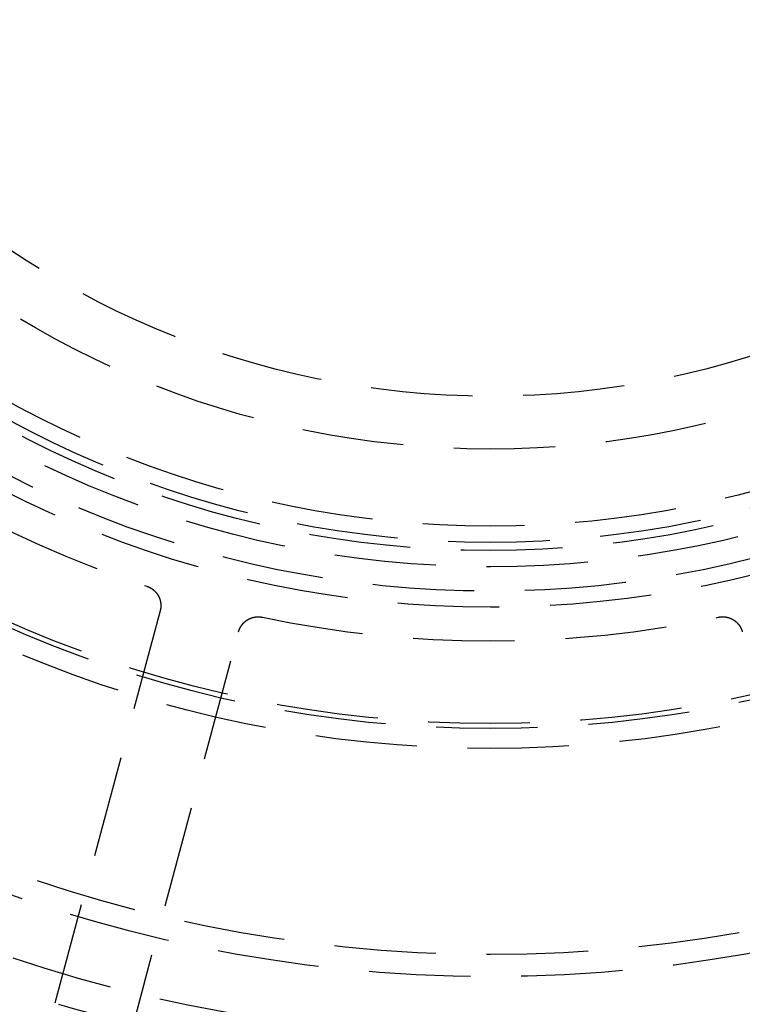
# Model space of a CAD drawing. Extents: x -165 to 153, y -498 to 489.
# Drawn here: x -23 to 12, y -405 to -356 of the extents above; entities that cross this region are included whole.
import ezdxf

# ---------------------------------------------------------------- set-up
doc = ezdxf.new("R2010")
doc.units = 0
doc.header["$LTSCALE"] = 20
doc.linetypes.add('VERDECKT', pattern=[0.375, 0.25, -0.125])
doc.layers.get('0').update_dxf_attribs({"linetype": 'CONTINUOUS'})
doc.layers.add('STEMPEL', color=3, linetype='CONTINUOUS')

# ---------------------------------------------------------------- blocks, each defined once
blk = doc.blocks.new('A$C8F39C173')
at = {"color": 1, "linetype": 'VERDECKT'}
for p, q in [((-16.2635, -52.969), (-21.823, -73.7171)), ((-17.9593, -74.7524), (-12.3998, -54.0042))]:
    blk.add_line(p, q, dxfattribs=at)
at = {"color": 1}
for points in [[(-16.9187, -51.7597, 0), (-16.9141, -51.7612, 0), (-16.9096, -51.7627, 0), (-16.9051, -51.7642, 0), (-16.9006, -51.7658, 0), (-16.8961, -51.7673, 0), (-16.8916, -51.7689, 0), (-16.8871, -51.7705, 0), (-16.8827, -51.7722, 0), (-16.8782, -51.7738, 0), (-16.8738, -51.7755, 0), (-16.8693, -51.7772, 0), (-16.8649, -51.779, 0), (-16.8605, -51.7807, 0), (-16.856, -51.7825, 0), (-16.8516, -51.7843, 0), (-16.8472, -51.7861, 0), (-16.8428, -51.7879, 0), (-16.8385, -51.7897, 0), (-16.8341, -51.7916, 0), (-16.8297, -51.7935, 0), (-16.8254, -51.7954, 0), (-16.821, -51.7973, 0), (-16.8167, -51.7993, 0), (-16.8124, -51.8012, 0), (-16.8081, -51.8032, 0), (-16.8038, -51.8053, 0), (-16.7995, -51.8073, 0), (-16.7952, -51.8093, 0), (-16.7909, -51.8114, 0), (-16.7867, -51.8135, 0), (-16.7824, -51.8156, 0), (-16.7782, -51.8177, 0), (-16.7739, -51.8199, 0), (-16.7697, -51.8221, 0), (-16.7655, -51.8243, 0), (-16.7613, -51.8265, 0), (-16.7571, -51.8287, 0), (-16.7529, -51.831, 0), (-16.7488, -51.8332, 0), (-16.7446, -51.8355, 0), (-16.7405, -51.8378, 0), (-16.7363, -51.8402, 0), (-16.7322, -51.8425, 0), (-16.7281, -51.8449, 0), (-16.724, -51.8473, 0), (-16.7199, -51.8497, 0), (-16.7158, -51.8521, 0), (-16.7118, -51.8545, 0), (-16.7077, -51.857, 0), (-16.7037, -51.8595, 0), (-16.6996, -51.862, 0), (-16.6956, -51.8645, 0), (-16.6916, -51.8671, 0), (-16.6876, -51.8696, 0), (-16.6836, -51.8722, 0), (-16.6796, -51.8748, 0), (-16.6757, -51.8774, 0), (-16.6717, -51.8801, 0), (-16.6678, -51.8827, 0), (-16.6639, -51.8854, 0), (-16.66, -51.8881, 0), (-16.6561, -51.8908, 0), (-16.6522, -51.8936, 0), (-16.6483, -51.8963, 0), (-16.6444, -51.8991, 0), (-16.6406, -51.9019, 0), (-16.6368, -51.9047, 0), (-16.6329, -51.9075, 0), (-16.6291, -51.9104, 0), (-16.6253, -51.9132, 0), (-16.6215, -51.9161, 0), (-16.6178, -51.919, 0), (-16.614, -51.9219, 0), (-16.6103, -51.9249, 0), (-16.6065, -51.9278, 0), (-16.6028, -51.9308, 0), (-16.5991, -51.9338, 0), (-16.5954, -51.9368, 0), (-16.5917, -51.9398, 0), (-16.5881, -51.9429, 0), (-16.5844, -51.9459, 0), (-16.5808, -51.949, 0), (-16.5772, -51.9521, 0), (-16.5736, -51.9552, 0), (-16.57, -51.9584, 0), (-16.5664, -51.9615, 0), (-16.5628, -51.9647, 0), (-16.5593, -51.9679, 0), (-16.5558, -51.9711, 0), (-16.5523, -51.9743, 0), (-16.5488, -51.9775, 0), (-16.5453, -51.9808, 0), (-16.5418, -51.984, 0), (-16.5384, -51.9873, 0), (-16.5349, -51.9906, 0), (-16.5315, -51.9939, 0), (-16.5281, -51.9972, 0), (-16.5248, -52.0006, 0), (-16.5214, -52.0039, 0), (-16.518, -52.0073, 0), (-16.5147, -52.0107, 0), (-16.5114, -52.0141, 0), (-16.5081, -52.0175, 0), (-16.5048, -52.021, 0), (-16.5015, -52.0244, 0), (-16.4983, -52.0279, 0), (-16.4951, -52.0314, 0), (-16.4919, -52.0349, 0), (-16.4887, -52.0384, 0), (-16.4855, -52.0419, 0), (-16.4823, -52.0454, 0), (-16.4792, -52.049, 0), (-16.476, -52.0526, 0), (-16.4729, -52.0561, 0), (-16.4698, -52.0597, 0), (-16.4667, -52.0634, 0), (-16.4637, -52.067, 0), (-16.4606, -52.0706, 0), (-16.4576, -52.0743, 0), (-16.4546, -52.078, 0), (-16.4516, -52.0816, 0), (-16.4486, -52.0853, 0), (-16.4457, -52.089, 0), (-16.4427, -52.0928, 0), (-16.4398, -52.0965, 0), (-16.4369, -52.1003, 0), (-16.434, -52.104, 0), (-16.4312, -52.1078, 0), (-16.4283, -52.1116, 0), (-16.4255, -52.1154, 0), (-16.4227, -52.1192, 0), (-16.4199, -52.1231, 0), (-16.4171, -52.1269, 0), (-16.4143, -52.1308, 0), (-16.4116, -52.1347, 0), (-16.4089, -52.1386, 0), (-16.4062, -52.1425, 0), (-16.4035, -52.1464, 0), (-16.4008, -52.1503, 0), (-16.3982, -52.1543, 0), (-16.3955, -52.1582, 0), (-16.3929, -52.1622, 0), (-16.3903, -52.1662, 0), (-16.3877, -52.1702, 0), (-16.3852, -52.1742, 0), (-16.3827, -52.1782, 0), (-16.3801, -52.1822, 0), (-16.3776, -52.1863, 0), (-16.3752, -52.1903, 0), (-16.3727, -52.1944, 0), (-16.3702, -52.1985, 0), (-16.3678, -52.2025, 0), (-16.3654, -52.2067, 0), (-16.363, -52.2108, 0), (-16.3607, -52.2149, 0), (-16.3583, -52.219, 0), (-16.356, -52.2232, 0), (-16.3537, -52.2274, 0), (-16.3514, -52.2315, 0), (-16.3491, -52.2357, 0), (-16.3469, -52.2399, 0), (-16.3446, -52.2441, 0), (-16.3424, -52.2484, 0), (-16.3402, -52.2526, 0), (-16.3381, -52.2568, 0), (-16.3359, -52.2611, 0), (-16.3338, -52.2654, 0), (-16.3317, -52.2696, 0), (-16.3296, -52.2739, 0), (-16.3275, -52.2782, 0), (-16.3255, -52.2825, 0), (-16.3235, -52.2868, 0), (-16.3214, -52.2911, 0), (-16.3195, -52.2955, 0), (-16.3175, -52.2998, 0), (-16.3156, -52.3041, 0), (-16.3136, -52.3085, 0), (-16.3117, -52.3128, 0), (-16.3099, -52.3172, 0), (-16.308, -52.3216, 0), (-16.3062, -52.326, 0), (-16.3044, -52.3304, 0), (-16.3026, -52.3348, 0), (-16.3008, -52.3392, 0), (-16.299, -52.3436, 0), (-16.2973, -52.348, 0), (-16.2956, -52.3525, 0), (-16.2939, -52.3569, 0), (-16.2922, -52.3614, 0), (-16.2906, -52.3658, 0), (-16.289, -52.3703, 0), (-16.2874, -52.3747, 0), (-16.2858, -52.3792, 0), (-16.2842, -52.3837, 0), (-16.2827, -52.3882, 0), (-16.2812, -52.3927, 0), (-16.2797, -52.3972, 0), (-16.2782, -52.4017, 0), (-16.2767, -52.4062, 0), (-16.2753, -52.4108, 0), (-16.2739, -52.4153, 0), (-16.2725, -52.4198, 0), (-16.2711, -52.4244, 0), (-16.2698, -52.4289, 0), (-16.2685, -52.4335, 0), (-16.2672, -52.4381, 0), (-16.2659, -52.4426, 0), (-16.2646, -52.4472, 0), (-16.2634, -52.4518, 0), (-16.2622, -52.4564, 0), (-16.261, -52.461, 0), (-16.2598, -52.4656, 0), (-16.2587, -52.4702, 0), (-16.2575, -52.4748, 0), (-16.2564, -52.4794, 0), (-16.2553, -52.4841, 0), (-16.2543, -52.4887, 0), (-16.2532, -52.4933, 0), (-16.2522, -52.498, 0), (-16.2512, -52.5026, 0), (-16.2502, -52.5073, 0), (-16.2493, -52.5119, 0), (-16.2484, -52.5166, 0), (-16.2474, -52.5213, 0), (-16.2466, -52.5259, 0), (-16.2457, -52.5306, 0), (-16.2449, -52.5353, 0), (-16.244, -52.54, 0), (-16.2432, -52.5447, 0), (-16.2425, -52.5494, 0), (-16.2417, -52.5541, 0), (-16.241, -52.5588, 0), (-16.2403, -52.5635, 0), (-16.2396, -52.5682, 0), (-16.2389, -52.5729, 0), (-16.2383, -52.5776, 0), (-16.2377, -52.5823, 0), (-16.2371, -52.5871, 0), (-16.2365, -52.5918, 0), (-16.2359, -52.5965, 0), (-16.2354, -52.6013, 0), (-16.2349, -52.606, 0), (-16.2344, -52.6107, 0), (-16.2339, -52.6155, 0), (-16.2335, -52.6202, 0), (-16.2331, -52.625, 0), (-16.2327, -52.6297, 0), (-16.2323, -52.6345, 0), (-16.232, -52.6392, 0), (-16.2316, -52.644, 0), (-16.2313, -52.6487, 0), (-16.2311, -52.6535, 0), (-16.2308, -52.6582, 0), (-16.2306, -52.663, 0), (-16.2304, -52.6677, 0), (-16.2302, -52.6725, 0), (-16.23, -52.6772, 0), (-16.2299, -52.682, 0), (-16.2297, -52.6867, 0), (-16.2296, -52.6915, 0), (-16.2296, -52.6962, 0), (-16.2295, -52.701, 0), (-16.2295, -52.7058, 0), (-16.2295, -52.7105, 0), (-16.2295, -52.7153, 0), (-16.2295, -52.72, 0), (-16.2296, -52.7248, 0), (-16.2296, -52.7295, 0), (-16.2298, -52.7343, 0), (-16.2299, -52.739, 0), (-16.23, -52.7438, 0), (-16.2302, -52.7485, 0), (-16.2304, -52.7532, 0), (-16.2306, -52.758, 0), (-16.2308, -52.7627, 0), (-16.2311, -52.7675, 0), (-16.2314, -52.7722, 0), (-16.2317, -52.777, 0), (-16.232, -52.7817, 0), (-16.2324, -52.7864, 0), (-16.2328, -52.7912, 0), (-16.2331, -52.7959, 0), (-16.2336, -52.8006, 0), (-16.234, -52.8053, 0), (-16.2345, -52.8101, 0), (-16.235, -52.8148, 0), (-16.2355, -52.8195, 0), (-16.236, -52.8242, 0), (-16.2365, -52.829, 0), (-16.2371, -52.8337, 0), (-16.2377, -52.8384, 0), (-16.2383, -52.8431, 0), (-16.239, -52.8478, 0), (-16.2397, -52.8525, 0), (-16.2403, -52.8572, 0), (-16.241, -52.8619, 0), (-16.2418, -52.8666, 0), (-16.2425, -52.8713, 0), (-16.2433, -52.876, 0), (-16.2441, -52.8807, 0), (-16.2449, -52.8853, 0), (-16.2458, -52.89, 0), (-16.2466, -52.8947, 0), (-16.2475, -52.8994, 0), (-16.2484, -52.904, 0), (-16.2494, -52.9087, 0), (-16.2503, -52.9134, 0), (-16.2513, -52.918, 0), (-16.2523, -52.9227, 0), (-16.2533, -52.9273, 0), (-16.2544, -52.932, 0), (-16.2554, -52.9366, 0), (-16.2565, -52.9412, 0), (-16.2577, -52.9459, 0), (-16.2588, -52.9505, 0), (-16.2599, -52.9551, 0), (-16.2611, -52.9597, 0), (-16.2623, -52.9644, 0), (-16.2635, -52.969, 0)], [(-12.3998, -54.0042, 0), (-12.3986, -53.9996, 0), (-12.3973, -53.995, 0), (-12.396, -53.9905, 0), (-12.3947, -53.9859, 0), (-12.3934, -53.9813, 0), (-12.392, -53.9767, 0), (-12.3907, -53.9722, 0), (-12.3893, -53.9676, 0), (-12.3879, -53.9631, 0), (-12.3864, -53.9585, 0), (-12.385, -53.954, 0), (-12.3835, -53.9495, 0), (-12.382, -53.945, 0), (-12.3805, -53.9405, 0), (-12.3789, -53.936, 0), (-12.3773, -53.9315, 0), (-12.3758, -53.927, 0), (-12.3741, -53.9225, 0), (-12.3725, -53.9181, 0), (-12.3709, -53.9136, 0), (-12.3692, -53.9092, 0), (-12.3675, -53.9047, 0), (-12.3658, -53.9003, 0), (-12.3641, -53.8959, 0), (-12.3623, -53.8915, 0), (-12.3605, -53.887, 0), (-12.3587, -53.8826, 0), (-12.3569, -53.8783, 0), (-12.3551, -53.8739, 0), (-12.3532, -53.8695, 0), (-12.3513, -53.8652, 0), (-12.3494, -53.8608, 0), (-12.3475, -53.8565, 0), (-12.3456, -53.8521, 0), (-12.3436, -53.8478, 0), (-12.3416, -53.8435, 0), (-12.3396, -53.8392, 0), (-12.3376, -53.8349, 0), (-12.3356, -53.8306, 0), (-12.3335, -53.8263, 0), (-12.3314, -53.8221, 0), (-12.3293, -53.8178, 0), (-12.3272, -53.8136, 0), (-12.3251, -53.8093, 0), (-12.3229, -53.8051, 0), (-12.3207, -53.8009, 0), (-12.3185, -53.7967, 0), (-12.3163, -53.7925, 0), (-12.314, -53.7883, 0), (-12.3118, -53.7841, 0), (-12.3095, -53.78, 0), (-12.3072, -53.7758, 0), (-12.3049, -53.7717, 0), (-12.3025, -53.7676, 0), (-12.3002, -53.7634, 0), (-12.2978, -53.7593, 0), (-12.2954, -53.7552, 0), (-12.293, -53.7512, 0), (-12.2905, -53.7471, 0), (-12.2881, -53.743, 0), (-12.2856, -53.739, 0), (-12.2831, -53.7349, 0), (-12.2806, -53.7309, 0), (-12.278, -53.7269, 0), (-12.2755, -53.7229, 0), (-12.2729, -53.7189, 0), (-12.2703, -53.7149, 0), (-12.2677, -53.7109, 0), (-12.265, -53.707, 0), (-12.2624, -53.703, 0), (-12.2597, -53.6991, 0), (-12.257, -53.6951, 0), (-12.2543, -53.6912, 0), (-12.2516, -53.6873, 0), (-12.2488, -53.6835, 0), (-12.2461, -53.6796, 0), (-12.2433, -53.6757, 0), (-12.2405, -53.6719, 0), (-12.2376, -53.668, 0), (-12.2348, -53.6642, 0), (-12.2319, -53.6604, 0), (-12.229, -53.6566, 0), (-12.2261, -53.6528, 0), (-12.2232, -53.649, 0), (-12.2203, -53.6453, 0), (-12.2173, -53.6416, 0), (-12.2144, -53.6378, 0), (-12.2114, -53.6341, 0), (-12.2084, -53.6304, 0), (-12.2054, -53.6267, 0), (-12.2023, -53.6231, 0), (-12.1993, -53.6194, 0), (-12.1962, -53.6158, 0), (-12.1931, -53.6122, 0), (-12.19, -53.6086, 0), (-12.1869, -53.605, 0), (-12.1838, -53.6014, 0), (-12.1806, -53.5978, 0), (-12.1774, -53.5943, 0), (-12.1742, -53.5908, 0), (-12.171, -53.5873, 0), (-12.1678, -53.5838, 0), (-12.1646, -53.5803, 0), (-12.1613, -53.5768, 0), (-12.1581, -53.5734, 0), (-12.1548, -53.5699, 0), (-12.1515, -53.5665, 0), (-12.1482, -53.5631, 0), (-12.1448, -53.5597, 0), (-12.1415, -53.5564, 0), (-12.1381, -53.553, 0), (-12.1347, -53.5497, 0), (-12.1313, -53.5464, 0), (-12.1279, -53.5431, 0), (-12.1245, -53.5398, 0), (-12.1211, -53.5365, 0), (-12.1176, -53.5333, 0), (-12.1141, -53.53, 0), (-12.1107, -53.5268, 0), (-12.1072, -53.5236, 0), (-12.1036, -53.5204, 0), (-12.1001, -53.5172, 0), (-12.0966, -53.5141, 0), (-12.093, -53.511, 0), (-12.0894, -53.5078, 0), (-12.0858, -53.5047, 0), (-12.0822, -53.5016, 0), (-12.0786, -53.4986, 0), (-12.075, -53.4955, 0), (-12.0713, -53.4925, 0), (-12.0677, -53.4895, 0), (-12.064, -53.4865, 0), (-12.0603, -53.4835, 0), (-12.0566, -53.4805, 0), (-12.0529, -53.4776, 0), (-12.0491, -53.4746, 0), (-12.0454, -53.4717, 0), (-12.0416, -53.4688, 0), (-12.0378, -53.466, 0), (-12.034, -53.4631, 0), (-12.0302, -53.4603, 0), (-12.0264, -53.4574, 0), (-12.0226, -53.4546, 0), (-12.0187, -53.4518, 0), (-12.0149, -53.4491, 0), (-12.011, -53.4463, 0), (-12.0071, -53.4436, 0), (-12.0032, -53.4409, 0), (-11.9993, -53.4382, 0), (-11.9954, -53.4355, 0), (-11.9914, -53.4328, 0), (-11.9875, -53.4302, 0), (-11.9835, -53.4276, 0), (-11.9795, -53.425, 0), (-11.9755, -53.4224, 0), (-11.9715, -53.4198, 0), (-11.9675, -53.4173, 0), (-11.9634, -53.4147, 0), (-11.9594, -53.4122, 0), (-11.9553, -53.4097, 0), (-11.9513, -53.4072, 0), (-11.9472, -53.4048, 0), (-11.9431, -53.4023, 0), (-11.939, -53.3999, 0), (-11.9349, -53.3975, 0), (-11.9307, -53.3952, 0), (-11.9266, -53.3928, 0), (-11.9224, -53.3905, 0), (-11.9183, -53.3881, 0), (-11.9141, -53.3858, 0), (-11.9099, -53.3836, 0), (-11.9057, -53.3813, 0), (-11.9015, -53.3791, 0), (-11.8973, -53.3769, 0), (-11.8931, -53.3747, 0), (-11.8889, -53.3725, 0), (-11.8846, -53.3703, 0), (-11.8804, -53.3682, 0), (-11.8761, -53.3661, 0), (-11.8718, -53.364, 0), (-11.8676, -53.3619, 0), (-11.8633, -53.3599, 0), (-11.859, -53.3578, 0), (-11.8547, -53.3558, 0), (-11.8503, -53.3538, 0), (-11.846, -53.3519, 0), (-11.8417, -53.3499, 0), (-11.8373, -53.348, 0), (-11.833, -53.3461, 0), (-11.8286, -53.3442, 0), (-11.8243, -53.3423, 0), (-11.8199, -53.3405, 0), (-11.8155, -53.3387, 0), (-11.8111, -53.3369, 0), (-11.8067, -53.3351, 0), (-11.8023, -53.3333, 0), (-11.7979, -53.3316, 0), (-11.7934, -53.3299, 0), (-11.789, -53.3282, 0), (-11.7846, -53.3265, 0), (-11.7801, -53.3248, 0), (-11.7757, -53.3232, 0), (-11.7712, -53.3216, 0), (-11.7667, -53.32, 0), (-11.7622, -53.3184, 0), (-11.7577, -53.3169, 0), (-11.7532, -53.3154, 0), (-11.7487, -53.3139, 0), (-11.7442, -53.3124, 0), (-11.7397, -53.3109, 0), (-11.7352, -53.3095, 0), (-11.7307, -53.3081, 0), (-11.7261, -53.3067, 0), (-11.7216, -53.3053, 0), (-11.717, -53.3039, 0), (-11.7125, -53.3026, 0), (-11.7079, -53.3013, 0), (-11.7033, -53.3, 0), (-11.6987, -53.2987, 0), (-11.6942, -53.2975, 0), (-11.6896, -53.2962, 0), (-11.685, -53.295, 0), (-11.6804, -53.2939, 0), (-11.6757, -53.2927, 0), (-11.6711, -53.2916, 0), (-11.6665, -53.2904, 0), (-11.6619, -53.2893, 0), (-11.6572, -53.2883, 0), (-11.6526, -53.2872, 0), (-11.648, -53.2862, 0), (-11.6433, -53.2852, 0), (-11.6387, -53.2842, 0), (-11.634, -53.2832, 0), (-11.6293, -53.2823, 0), (-11.6247, -53.2814, 0), (-11.62, -53.2805, 0), (-11.6153, -53.2796, 0), (-11.6106, -53.2788, 0), (-11.6059, -53.2779, 0), (-11.6012, -53.2771, 0), (-11.5965, -53.2763, 0), (-11.5918, -53.2756, 0), (-11.5871, -53.2748, 0), (-11.5824, -53.2741, 0), (-11.5777, -53.2734, 0), (-11.573, -53.2727, 0), (-11.5682, -53.2721, 0), (-11.5635, -53.2715, 0), (-11.5588, -53.2708, 0), (-11.5541, -53.2703, 0), (-11.5493, -53.2697, 0), (-11.5446, -53.2692, 0), (-11.5399, -53.2687, 0), (-11.5352, -53.2682, 0), (-11.5304, -53.2677, 0), (-11.5257, -53.2672, 0), (-11.5209, -53.2668, 0), (-11.5162, -53.2664, 0), (-11.5115, -53.266, 0), (-11.5067, -53.2657, 0), (-11.502, -53.2653, 0), (-11.4972, -53.265, 0), (-11.4925, -53.2647, 0), (-11.4878, -53.2645, 0), (-11.483, -53.2642, 0), (-11.4783, -53.264, 0), (-11.4735, -53.2638, 0), (-11.4688, -53.2636, 0), (-11.464, -53.2635, 0), (-11.4593, -53.2633, 0), (-11.4545, -53.2632, 0), (-11.4498, -53.2632, 0), (-11.445, -53.2631, 0), (-11.4403, -53.263, 0), (-11.4355, -53.263, 0), (-11.4308, -53.263, 0), (-11.426, -53.2631, 0), (-11.4213, -53.2631, 0), (-11.4165, -53.2632, 0), (-11.4118, -53.2633, 0), (-11.407, -53.2634, 0), (-11.4023, -53.2635, 0), (-11.3976, -53.2637, 0), (-11.3928, -53.2639, 0), (-11.3881, -53.2641, 0), (-11.3833, -53.2643, 0), (-11.3786, -53.2646, 0), (-11.3738, -53.2648, 0), (-11.3691, -53.2651, 0), (-11.3644, -53.2655, 0), (-11.3596, -53.2658, 0), (-11.3549, -53.2662, 0), (-11.3501, -53.2665, 0), (-11.3454, -53.267, 0), (-11.3407, -53.2674, 0), (-11.336, -53.2678, 0), (-11.3312, -53.2683, 0), (-11.3265, -53.2688, 0), (-11.3218, -53.2693, 0), (-11.3171, -53.2699, 0), (-11.3123, -53.2705, 0), (-11.3076, -53.271, 0), (-11.3029, -53.2717, 0), (-11.2982, -53.2723, 0), (-11.2935, -53.2729, 0), (-11.2888, -53.2736, 0), (-11.2841, -53.2743, 0), (-11.2794, -53.2751, 0), (-11.2747, -53.2758, 0), (-11.27, -53.2766, 0), (-11.2653, -53.2774, 0), (-11.2606, -53.2782, 0), (-11.2559, -53.279, 0), (-11.2512, -53.2799, 0), (-11.2465, -53.2808, 0), (-11.2418, -53.2817, 0), (-11.2372, -53.2826, 0), (-11.2325, -53.2835, 0), (-11.2278, -53.2845, 0)], [(11.2278, -53.2845, 0), (11.2325, -53.2835, 0), (11.2372, -53.2826, 0), (11.2418, -53.2817, 0), (11.2465, -53.2808, 0), (11.2512, -53.2799, 0), (11.2559, -53.279, 0), (11.2606, -53.2782, 0), (11.2653, -53.2774, 0), (11.27, -53.2766, 0), (11.2747, -53.2758, 0), (11.2794, -53.2751, 0), (11.2841, -53.2743, 0), (11.2888, -53.2736, 0), (11.2935, -53.273, 0), (11.2982, -53.2723, 0), (11.3029, -53.2717, 0), (11.3076, -53.271, 0), (11.3123, -53.2705, 0), (11.317, -53.2699, 0), (11.3218, -53.2693, 0), (11.3265, -53.2688, 0), (11.3312, -53.2683, 0), (11.3359, -53.2678, 0), (11.3407, -53.2674, 0), (11.3454, -53.267, 0), (11.3501, -53.2666, 0), (11.3549, -53.2662, 0), (11.3596, -53.2658, 0), (11.3643, -53.2655, 0), (11.3691, -53.2651, 0), (11.3738, -53.2648, 0), (11.3785, -53.2646, 0), (11.3833, -53.2643, 0), (11.388, -53.2641, 0), (11.3928, -53.2639, 0), (11.3975, -53.2637, 0), (11.4023, -53.2635, 0), (11.407, -53.2634, 0), (11.4117, -53.2633, 0), (11.4165, -53.2632, 0), (11.4212, -53.2631, 0), (11.426, -53.2631, 0), (11.4307, -53.263, 0), (11.4355, -53.263, 0), (11.4402, -53.263, 0), (11.445, -53.2631, 0), (11.4497, -53.2632, 0), (11.4545, -53.2632, 0), (11.4592, -53.2633, 0), (11.464, -53.2635, 0), (11.4687, -53.2636, 0), (11.4734, -53.2638, 0), (11.4782, -53.264, 0), (11.4829, -53.2642, 0), (11.4877, -53.2645, 0), (11.4924, -53.2647, 0), (11.4972, -53.265, 0), (11.5019, -53.2653, 0), (11.5066, -53.2657, 0), (11.5114, -53.266, 0), (11.5161, -53.2664, 0), (11.5208, -53.2668, 0), (11.5256, -53.2672, 0), (11.5303, -53.2677, 0), (11.535, -53.2681, 0), (11.5398, -53.2686, 0), (11.5445, -53.2692, 0), (11.5492, -53.2697, 0), (11.5539, -53.2702, 0), (11.5587, -53.2708, 0), (11.5634, -53.2714, 0), (11.5681, -53.2721, 0), (11.5728, -53.2727, 0), (11.5775, -53.2734, 0), (11.5822, -53.2741, 0), (11.5869, -53.2748, 0), (11.5916, -53.2755, 0), (11.5963, -53.2763, 0), (11.601, -53.2771, 0), (11.6057, -53.2779, 0), (11.6104, -53.2787, 0), (11.6151, -53.2796, 0), (11.6198, -53.2804, 0), (11.6245, -53.2813, 0), (11.6292, -53.2823, 0), (11.6338, -53.2832, 0), (11.6385, -53.2842, 0), (11.6432, -53.2852, 0), (11.6478, -53.2862, 0), (11.6525, -53.2872, 0), (11.6571, -53.2882, 0), (11.6617, -53.2893, 0), (11.6664, -53.2904, 0), (11.671, -53.2915, 0), (11.6756, -53.2927, 0), (11.6802, -53.2938, 0), (11.6848, -53.295, 0), (11.6894, -53.2962, 0), (11.694, -53.2974, 0), (11.6986, -53.2987, 0), (11.7032, -53.3, 0), (11.7078, -53.3012, 0), (11.7123, -53.3026, 0), (11.7169, -53.3039, 0), (11.7215, -53.3052, 0), (11.726, -53.3066, 0), (11.7305, -53.308, 0), (11.7351, -53.3094, 0), (11.7396, -53.3109, 0), (11.7441, -53.3123, 0), (11.7486, -53.3138, 0), (11.7531, -53.3153, 0), (11.7576, -53.3169, 0), (11.7621, -53.3184, 0), (11.7666, -53.32, 0), (11.7711, -53.3216, 0), (11.7755, -53.3232, 0), (11.78, -53.3248, 0), (11.7844, -53.3265, 0), (11.7889, -53.3281, 0), (11.7933, -53.3298, 0), (11.7977, -53.3315, 0), (11.8021, -53.3333, 0), (11.8066, -53.335, 0), (11.811, -53.3368, 0), (11.8153, -53.3386, 0), (11.8197, -53.3404, 0), (11.8241, -53.3423, 0), (11.8285, -53.3441, 0), (11.8328, -53.346, 0), (11.8372, -53.3479, 0), (11.8415, -53.3499, 0), (11.8458, -53.3518, 0), (11.8502, -53.3538, 0), (11.8545, -53.3557, 0), (11.8588, -53.3578, 0), (11.8631, -53.3598, 0), (11.8674, -53.3618, 0), (11.8716, -53.3639, 0), (11.8759, -53.366, 0), (11.8802, -53.3681, 0), (11.8844, -53.3702, 0), (11.8886, -53.3724, 0), (11.8929, -53.3746, 0), (11.8971, -53.3767, 0), (11.9013, -53.379, 0), (11.9055, -53.3812, 0), (11.9097, -53.3834, 0), (11.9139, -53.3857, 0), (11.918, -53.388, 0), (11.9222, -53.3903, 0), (11.9263, -53.3926, 0), (11.9305, -53.395, 0), (11.9346, -53.3974, 0), (11.9387, -53.3998, 0), (11.9428, -53.4022, 0), (11.9469, -53.4046, 0), (11.951, -53.4071, 0), (11.955, -53.4095, 0), (11.9591, -53.412, 0), (11.9632, -53.4145, 0), (11.9672, -53.4171, 0), (11.9712, -53.4196, 0), (11.9752, -53.4222, 0), (11.9792, -53.4248, 0), (11.9832, -53.4274, 0), (11.9872, -53.43, 0), (11.9912, -53.4327, 0), (11.9951, -53.4353, 0), (11.999, -53.438, 0), (12.003, -53.4407, 0), (12.0069, -53.4434, 0), (12.0108, -53.4462, 0), (12.0147, -53.4489, 0), (12.0185, -53.4517, 0), (12.0224, -53.4545, 0), (12.0262, -53.4573, 0), (12.03, -53.4601, 0), (12.0339, -53.463, 0), (12.0377, -53.4658, 0), (12.0414, -53.4687, 0), (12.0452, -53.4716, 0), (12.049, -53.4745, 0), (12.0527, -53.4775, 0), (12.0564, -53.4804, 0), (12.0601, -53.4834, 0), (12.0638, -53.4864, 0), (12.0675, -53.4894, 0), (12.0712, -53.4924, 0), (12.0748, -53.4954, 0), (12.0785, -53.4985, 0), (12.0821, -53.5015, 0), (12.0857, -53.5046, 0), (12.0893, -53.5077, 0), (12.0929, -53.5109, 0), (12.0965, -53.514, 0), (12.1, -53.5171, 0), (12.1035, -53.5203, 0), (12.1071, -53.5235, 0), (12.1106, -53.5267, 0), (12.114, -53.5299, 0), (12.1175, -53.5332, 0), (12.121, -53.5364, 0), (12.1244, -53.5397, 0), (12.1278, -53.543, 0), (12.1313, -53.5463, 0), (12.1347, -53.5496, 0), (12.138, -53.5529, 0), (12.1414, -53.5563, 0), (12.1447, -53.5597, 0), (12.1481, -53.563, 0), (12.1514, -53.5664, 0), (12.1547, -53.5699, 0), (12.158, -53.5733, 0), (12.1612, -53.5767, 0), (12.1645, -53.5802, 0), (12.1677, -53.5837, 0), (12.171, -53.5872, 0), (12.1742, -53.5907, 0), (12.1773, -53.5942, 0), (12.1805, -53.5978, 0), (12.1837, -53.6013, 0), (12.1868, -53.6049, 0), (12.1899, -53.6085, 0), (12.193, -53.6121, 0), (12.1961, -53.6157, 0), (12.1992, -53.6193, 0), (12.2022, -53.623, 0), (12.2053, -53.6266, 0), (12.2083, -53.6303, 0), (12.2113, -53.634, 0), (12.2143, -53.6377, 0), (12.2172, -53.6414, 0), (12.2202, -53.6452, 0), (12.2231, -53.6489, 0), (12.226, -53.6527, 0), (12.2289, -53.6565, 0), (12.2318, -53.6603, 0), (12.2347, -53.6641, 0), (12.2375, -53.6679, 0), (12.2404, -53.6717, 0), (12.2432, -53.6756, 0), (12.246, -53.6794, 0), (12.2487, -53.6833, 0), (12.2515, -53.6872, 0), (12.2542, -53.6911, 0), (12.2569, -53.695, 0), (12.2596, -53.699, 0), (12.2623, -53.7029, 0), (12.265, -53.7068, 0), (12.2676, -53.7108, 0), (12.2702, -53.7148, 0), (12.2728, -53.7188, 0), (12.2754, -53.7228, 0), (12.278, -53.7268, 0), (12.2805, -53.7308, 0), (12.283, -53.7348, 0), (12.2855, -53.7389, 0), (12.288, -53.7429, 0), (12.2905, -53.747, 0), (12.2929, -53.7511, 0), (12.2953, -53.7552, 0), (12.2977, -53.7593, 0), (12.3001, -53.7634, 0), (12.3025, -53.7675, 0), (12.3048, -53.7716, 0), (12.3072, -53.7758, 0), (12.3095, -53.7799, 0), (12.3117, -53.7841, 0), (12.314, -53.7883, 0), (12.3163, -53.7924, 0), (12.3185, -53.7966, 0), (12.3207, -53.8008, 0), (12.3229, -53.8051, 0), (12.325, -53.8093, 0), (12.3272, -53.8135, 0), (12.3293, -53.8178, 0), (12.3314, -53.822, 0), (12.3335, -53.8263, 0), (12.3356, -53.8306, 0), (12.3376, -53.8349, 0), (12.3396, -53.8392, 0), (12.3416, -53.8435, 0), (12.3436, -53.8478, 0), (12.3456, -53.8521, 0), (12.3475, -53.8564, 0), (12.3494, -53.8608, 0), (12.3513, -53.8651, 0), (12.3532, -53.8695, 0), (12.3551, -53.8739, 0), (12.3569, -53.8782, 0), (12.3587, -53.8826, 0), (12.3605, -53.887, 0), (12.3623, -53.8914, 0), (12.3641, -53.8958, 0), (12.3658, -53.9003, 0), (12.3675, -53.9047, 0), (12.3692, -53.9091, 0), (12.3709, -53.9136, 0), (12.3725, -53.9181, 0), (12.3741, -53.9225, 0), (12.3758, -53.927, 0), (12.3773, -53.9315, 0), (12.3789, -53.936, 0), (12.3805, -53.9405, 0), (12.382, -53.945, 0), (12.3835, -53.9495, 0), (12.385, -53.954, 0), (12.3864, -53.9585, 0), (12.3879, -53.9631, 0), (12.3893, -53.9676, 0), (12.3907, -53.9722, 0), (12.392, -53.9767, 0), (12.3934, -53.9813, 0), (12.3947, -53.9859, 0), (12.396, -53.9905, 0), (12.3973, -53.995, 0), (12.3986, -53.9996, 0), (12.3998, -54.0042, 0)]]:
    blk.add_polyline3d(points, dxfattribs=at)
at = {"color": 3, "linetype": 'CONTINUOUS'}
blk.add_circle((0, 0), 152.5, dxfattribs=at)
at = {"color": 1, "linetype": 'VERDECKT'}
for radius in [84.6, 83.9301, 80.2, 78.1023, 75.4, 73.9, 70.9862, 69.9, 59.75, 59.75, 58.7692, 58.524, 52.7914, 52, 50.8, 50, 49.6, 48.806, 45, 42.4]:
    blk.add_circle((0, 0), radius, dxfattribs=at)
at = {"color": 3, "linetype": 'CONTINUOUS'}
blk.add_arc((0, 0), 150.4997, 141.889617, 308.110383, dxfattribs=at)
at = {"color": 1, "linetype": 'VERDECKT'}
for start, end in [(228.101, 251.899), (258.101, 281.899)]:
    blk.add_arc((0, 0), 54.4546, start, end, dxfattribs=at)

msp = doc.modelspace()

# ---------------------------------------------------------------- block references
at = {"layer": 'STEMPEL'}
msp.add_blockref('A$C8F39C173', (0, -332.5), dxfattribs=at)

doc.saveas('drawing.dxf')
